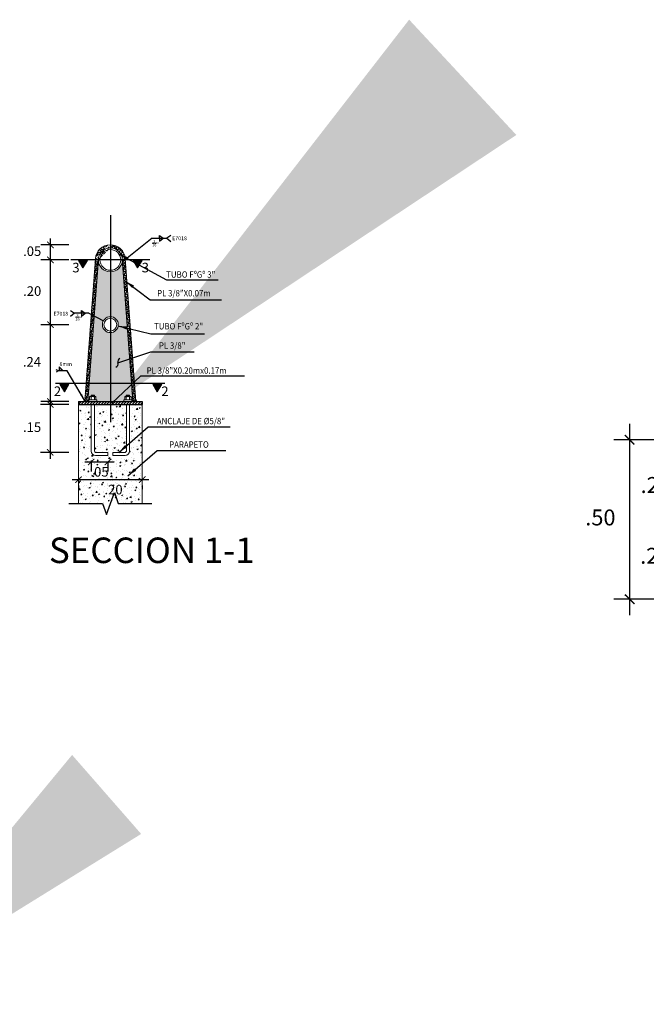
# Model space of a CAD drawing. Units: metres. Extents: x 777255 to 777417, y 8555896 to 8555962.
# Drawn here: x 777406 to 777408, y 8555916 to 8555919 of the extents above; entities that cross this region are included whole.
import ezdxf
from ezdxf.enums import TextEntityAlignment as Align

# ---------------------------------------------------------------- set-up
doc = ezdxf.new("R2010")
doc.units = ezdxf.units.M
doc.header["$LTSCALE"] = 12.7
doc.header["$MEASUREMENT"] = 0
doc.linetypes.add('DASHDOT', pattern=[1, 0.5, -0.25, 0, -0.25])
for name, color, linetype in [('A-Achurado', 9, 'Continuous'), ('A-SOMBRAS RELLENOS', 254, 'Continuous'), ('A_COTAS', 1, 'Continuous'), ('A_COTAS Y FLECHAS', 1, 'Continuous'), ('A_EJE DE VIA', 1, 'DASHDOT'), ('A_TEXTOS', 7, 'Continuous'), ('CONT-MJR', 30, 'Continuous'), ('Estructura', 5, 'Continuous')]:
    doc.layers.add(name, color=color, linetype=linetype)
doc.layers.add('A_VIGAS M', color=32, linetype='Continuous', lineweight=25)
doc.layers.add('baranda', color=32, linetype='Continuous', lineweight=5)
doc.styles.add('100(1-75)', font='romans.shx', dxfattribs={"width": 1.2, "oblique": 1})
doc.styles.add('A', font='ARIAL.TTF')
doc.styles.add('L80', font='simplex', dxfattribs={"height": 1.016})
doc.styles.add('romans', font='romans.shx')
doc.dimstyles.new('EC 1-75', dxfattribs={"dimtxt": 0.078, "dimasz": 0.075, "dimexe": 0.06, "dimexo": 0.06, "dimgap": 0.05, "dimtad": 1, "dimtih": 1, "dimtoh": 1, "dimzin": 4, "dimdsep": 46, "dimtxsty": '100(1-75)', "dimblk": 'ARCHTICK', "dimcen": 0.09, "dimdle": 0.06, "dimclrd": 252, "dimclre": 252, "dimclrt": 1, "dimazin": 2, "dimtfac": 1, "dimtmove": 0, "dimatfit": 3, "dimldrblk": 'ARCHTICK', "dimfxl": 0, "dimarcsym": 0})
doc.dimstyles.new('mm-1-50', dxfattribs={"dimscale": 50, "dimtxt": 0.00225, "dimasz": 0.0018, "dimexe": 0.0015, "dimexo": 0.0015, "dimgap": 0.001, "dimtad": 2, "dimtih": 1, "dimtoh": 1, "dimdec": 1, "dimlfac": 1000, "dimzin": 9, "dimdsep": 46, "dimtxsty": 'romans', "dimcen": 0.0025, "dimclrt": 7, "dimadec": 0, "dimazin": 0, "dimtfac": 1, "dimtdec": 1, "dimtix": 1, "dimtmove": 2, "dimatfit": 3, "dimfxl": 0, "dimarcsym": 0})
pattern_1 = [(45, (777406.441209, 8555917.600975), (0.001988738, 0.00729204), [0.009375, -0.001875, 0, -0.001875])]
pattern_2 = [(45, (777406.4212287, 8555917.59145), (-0.00441942, 0.00441942), [])]

# ---------------------------------------------------------------- blocks, each defined once
blk = doc.blocks.new('_ARCHTICK')
at = {"color": 0, "linetype": 'ByBlock', "const_width": 0.15}
blk.add_lwpolyline([(-0.5, -0.5), (0.5, 0.5)], dxfattribs=at)
blk = doc.blocks.new('*D54')
at = {"layer": 'A_COTAS Y FLECHAS', "color": 1, "lineweight": -2}
for p, q in [((777408.3205, 8555916.9404), (777408.3205, 8555917.2811)), ((777408.3501, 8555917.2311), (777408.2705, 8555917.2311)), ((777408.4026, 8555916.9904), (777408.2705, 8555916.9904))]:
    blk.add_line(p, q, dxfattribs=at)
at = {"layer": 'A_COTAS Y FLECHAS', "color": 1, "lineweight": -2, "xscale": 0.03, "yscale": 0.03, "zscale": 0.03}
for p, rotation in [((777408.3205, 8555917.2311), 90), ((777408.3205, 8555916.9904), 270)]:
    blk.add_blockref('_ARCHTICK', p, dxfattribs=dict(at, rotation=rotation))
at = {"layer": 'A_COTAS Y FLECHAS', "color": 7, "insert": (777408.2275, 8555917.1108), "char_height": 0.05, "attachment_point": 5, "style": '100(1-75)'}
blk.add_mtext('.24', dxfattribs=at)
blk = doc.blocks.new('_Oblique')
at = {"color": 0, "linetype": 'ByBlock', "lineweight": -2}
blk.add_line((-0.5, -0.5), (0.5, 0.5), dxfattribs=at)
blk = doc.blocks.new('*D55')
at = {"layer": 'A_COTAS Y FLECHAS', "color": 1, "lineweight": -2}
for p, q in [((777408.3205, 8555917.1811), (777408.3205, 8555917.4841)), ((777408.3501, 8555917.4341), (777408.2705, 8555917.4341)), ((777408.3501, 8555917.2311), (777408.2705, 8555917.2311))]:
    blk.add_line(p, q, dxfattribs=at)
at = {"layer": 'A_COTAS Y FLECHAS', "color": 1, "lineweight": -2, "xscale": 0.03, "yscale": 0.03, "zscale": 0.03}
for p, rotation in [((777408.3205, 8555917.4341), 90), ((777408.3205, 8555917.2311), 270)]:
    blk.add_blockref('_ARCHTICK', p, dxfattribs=dict(at, rotation=rotation))
at = {"layer": 'A_COTAS Y FLECHAS', "color": 7, "insert": (777408.2288, 8555917.3326), "char_height": 0.05, "attachment_point": 5, "style": '100(1-75)'}
blk.add_mtext('.20', dxfattribs=at)
blk = doc.blocks.new('*D56')
at = {"layer": 'A_COTAS Y FLECHAS', "color": 1, "lineweight": -2}
for p, q in [((777408.1473, 8555916.9309), (777408.1473, 8555917.5311)), ((777408.4526, 8555917.4811), (777408.0973, 8555917.4811)), ((777408.4051, 8555916.9809), (777408.0973, 8555916.9809))]:
    blk.add_line(p, q, dxfattribs=at)
at = {"layer": 'A_COTAS Y FLECHAS', "color": 1, "lineweight": -2, "xscale": 0.03, "yscale": 0.03, "zscale": 0.03}
for p, rotation in [((777408.1473, 8555917.4811), 90), ((777408.1473, 8555916.9809), 270)]:
    blk.add_blockref('_ARCHTICK', p, dxfattribs=dict(at, rotation=rotation))
at = {"layer": 'A_COTAS Y FLECHAS', "color": 7, "insert": (777408.0556, 8555917.231), "char_height": 0.05, "attachment_point": 5, "style": '100(1-75)'}
blk.add_mtext('.50', dxfattribs=at)
blk = doc.blocks.new('*D217')
at = {"layer": 'A_COTAS Y FLECHAS', "lineweight": -2}
for p, q in [((777406.3912, 8555917.8416), (777406.3035, 8555917.8416)), ((777406.3912, 8555917.601), (777406.3035, 8555917.601))]:
    blk.add_line(p, q, dxfattribs=at)
at = {"layer": 'A_COTAS Y FLECHAS', "color": 1, "lineweight": -2}
blk.add_line((777406.3335, 8555917.581), (777406.3335, 8555917.8616), dxfattribs=at)
at = {"layer": 'A_COTAS Y FLECHAS', "color": 1, "lineweight": -2, "xscale": 0.02, "yscale": 0.02, "zscale": 0.02}
for p, rotation in [((777406.3335, 8555917.8416), 90), ((777406.3335, 8555917.601), 270)]:
    blk.add_blockref('_ARCHTICK', p, dxfattribs=dict(at, rotation=rotation))
at = {"layer": 'A_COTAS Y FLECHAS', "color": 7, "insert": (777406.2757, 8555917.7213), "char_height": 0.03, "attachment_point": 5, "style": '100(1-75)'}
blk.add_mtext('.24', dxfattribs=at)
blk = doc.blocks.new('*D218')
at = {"layer": 'A_COTAS Y FLECHAS', "color": 1, "lineweight": -2}
blk.add_line((777406.3335, 8555917.8216), (777406.3335, 8555918.0645), dxfattribs=at)
at = {"layer": 'A_COTAS Y FLECHAS', "lineweight": -2}
for p, q in [((777406.3912, 8555918.0445), (777406.3035, 8555918.0445)), ((777406.3912, 8555917.8416), (777406.3035, 8555917.8416))]:
    blk.add_line(p, q, dxfattribs=at)
at = {"layer": 'A_COTAS Y FLECHAS', "color": 1, "lineweight": -2, "xscale": 0.02, "yscale": 0.02, "zscale": 0.02}
for p, rotation in [((777406.3335, 8555918.0445), 90), ((777406.3335, 8555917.8416), 270)]:
    blk.add_blockref('_ARCHTICK', p, dxfattribs=dict(at, rotation=rotation))
at = {"layer": 'A_COTAS Y FLECHAS', "color": 7, "insert": (777406.2765, 8555917.943), "char_height": 0.03, "attachment_point": 5, "style": '100(1-75)'}
blk.add_mtext('.20', dxfattribs=at)
blk = doc.blocks.new('*D219')
at = {"layer": 'A_COTAS Y FLECHAS', "color": 1, "lineweight": -2}
blk.add_line((777406.3335, 8555918.0245), (777406.3335, 8555918.1115), dxfattribs=at)
at = {"layer": 'A_COTAS Y FLECHAS', "lineweight": -2}
for p, q in [((777406.3912, 8555918.0915), (777406.3035, 8555918.0915)), ((777406.3912, 8555918.0445), (777406.3035, 8555918.0445))]:
    blk.add_line(p, q, dxfattribs=at)
at = {"layer": 'A_COTAS Y FLECHAS', "color": 1, "lineweight": -2, "xscale": 0.02, "yscale": 0.02, "zscale": 0.02}
for p, rotation in [((777406.3335, 8555918.0915), 90), ((777406.3335, 8555918.0445), 270)]:
    blk.add_blockref('_ARCHTICK', p, dxfattribs=dict(at, rotation=rotation))
at = {"layer": 'A_COTAS Y FLECHAS', "color": 7, "insert": (777406.2765, 8555918.068), "char_height": 0.03, "attachment_point": 5, "style": '100(1-75)'}
blk.add_mtext('.05', dxfattribs=at)
blk = doc.blocks.new('*D220')
at = {"layer": 'A_COTAS Y FLECHAS', "lineweight": -2}
for p, q in [((777406.3912, 8555917.5915), (777406.303, 8555917.5915)), ((777406.3912, 8555917.4415), (777406.303, 8555917.4415))]:
    blk.add_line(p, q, dxfattribs=at)
at = {"layer": 'A_COTAS Y FLECHAS', "color": 1, "lineweight": -2}
blk.add_line((777406.333, 8555917.6115), (777406.333, 8555917.4215), dxfattribs=at)
at = {"layer": 'A_COTAS Y FLECHAS', "color": 1, "lineweight": -2, "xscale": 0.02, "yscale": 0.02, "zscale": 0.02}
for p, rotation in [((777406.333, 8555917.5915), 90), ((777406.333, 8555917.4415), 270)]:
    blk.add_blockref('_ARCHTICK', p, dxfattribs=dict(at, rotation=rotation))
at = {"layer": 'A_COTAS Y FLECHAS', "color": 7, "insert": (777406.2761, 8555917.5165), "char_height": 0.03, "attachment_point": 5, "style": '100(1-75)'}
blk.add_mtext('.15', dxfattribs=at)
blk = doc.blocks.new('*D221')
at = {"layer": 'A_COTAS Y FLECHAS', "color": 1, "lineweight": -2}
blk.add_line((777406.4412, 8555917.4115), (777406.5334, 8555917.4115), dxfattribs=at)
at = {"layer": 'A_COTAS Y FLECHAS', "lineweight": -2}
for p, q in [((777406.4612, 8555917.4155), (777406.4612, 8555917.3815)), ((777406.5134, 8555917.4115), (777406.5134, 8555917.3815))]:
    blk.add_line(p, q, dxfattribs=at)
at = {"layer": 'A_COTAS Y FLECHAS', "color": 1, "lineweight": -2, "xscale": 0.02, "yscale": 0.02, "zscale": 0.02, "rotation": 180}
blk.add_blockref('_ARCHTICK', (777406.4612, 8555917.4115), dxfattribs=at)
at = {"layer": 'A_COTAS Y FLECHAS', "color": 1, "lineweight": -2, "xscale": 0.02, "yscale": 0.02, "zscale": 0.02}
blk.add_blockref('_ARCHTICK', (777406.5134, 8555917.4115), dxfattribs=at)
at = {"layer": 'A_COTAS Y FLECHAS', "color": 7, "insert": (777406.4873, 8555917.3765), "char_height": 0.03, "attachment_point": 5, "style": '100(1-75)'}
blk.add_mtext('.05', dxfattribs=at)
blk = doc.blocks.new('*D222')
at = {"layer": 'A_COTAS Y FLECHAS', "color": 1, "lineweight": -2}
blk.add_line((777406.4012, 8555917.3559), (777406.6412, 8555917.3559), dxfattribs=at)
at = {"layer": 'A_COTAS Y FLECHAS', "lineweight": -2}
for p, q in [((777406.4212, 8555917.3378), (777406.4212, 8555917.3259)), ((777406.6212, 8555917.3378), (777406.6212, 8555917.3259))]:
    blk.add_line(p, q, dxfattribs=at)
at = {"layer": 'A_COTAS Y FLECHAS', "color": 1, "lineweight": -2, "xscale": 0.02, "yscale": 0.02, "zscale": 0.02, "rotation": 180}
blk.add_blockref('_ARCHTICK', (777406.4212, 8555917.3559), dxfattribs=at)
at = {"layer": 'A_COTAS Y FLECHAS', "color": 1, "lineweight": -2, "xscale": 0.02, "yscale": 0.02, "zscale": 0.02}
blk.add_blockref('_ARCHTICK', (777406.6212, 8555917.3559), dxfattribs=at)
at = {"layer": 'A_COTAS Y FLECHAS', "color": 7, "insert": (777406.5312, 8555917.3209), "char_height": 0.03, "attachment_point": 5, "style": '100(1-75)'}
blk.add_mtext('.20', dxfattribs=at)

msp = doc.modelspace()

# ---------------------------------------------------------------- hatches: boundary and pattern name
h = msp.add_hatch()
h.set_pattern_fill('ANSI36', color=256, scale=0.03, style=0)
h.set_pattern_definition(pattern_1)
h.paths.add_polyline_path([(777406.5212, 8555918.082), (777406.5212, 8555918.0915, 0.3927), (777406.4744, 8555918.0479), (777406.4741, 8555918.0445), (777406.4836, 8555918.0445), (777406.4838, 8555918.0472, -0.392702)])
h = msp.add_hatch()
h.set_pattern_fill('ANSI36', color=256, scale=0.03, style=0)
h.set_pattern_definition(pattern_1)
h.paths.add_polyline_path([(777406.5212, 8555918.0915), (777406.5212, 8555918.082, -0.392685), (777406.5586, 8555918.0472), (777406.5588, 8555918.0445), (777406.5684, 8555918.0445), (777406.5681, 8555918.0479, 0.392686)])
h = msp.add_hatch()
h.set_pattern_fill('ANSI36', color=256, scale=0.03, style=0)
h.set_pattern_definition(pattern_1)
h.paths.add_polyline_path([(777406.5684, 8555918.0445), (777406.5588, 8555918.0445), (777406.5876, 8555917.6569), (777406.5971, 8555917.6569)])
h = msp.add_hatch()
h.set_pattern_fill('ANSI36', color=256, scale=0.03, style=0)
h.set_pattern_definition(pattern_1)
h.paths.add_polyline_path([(777406.4412, 8555917.601), (777406.4507, 8555917.601), (777406.4549, 8555917.6569), (777406.4454, 8555917.6569)])
h = msp.add_hatch()
h.set_pattern_fill('ANSI36', color=256, scale=0.03, style=0)
h.set_pattern_definition(pattern_1)
h.paths.add_polyline_path([(777406.5917, 8555917.601), (777406.6012, 8555917.601), (777406.5971, 8555917.6569), (777406.5876, 8555917.6569)])
at = {"layer": 'A-SOMBRAS RELLENOS'}
for points in [[(777406.4354, 8555918.0192), (777406.4493, 8555918.0432), (777406.4216, 8555918.0432)], [(777406.6066, 8555918.0192), (777406.6205, 8555918.0432), (777406.5927, 8555918.0432)], [(777406.3773, 8555917.6316), (777406.3912, 8555917.6556), (777406.3634, 8555917.6556)], [(777406.6683, 8555917.6316), (777406.6821, 8555917.6556), (777406.6544, 8555917.6556)]]:
    msp.add_hatch(color=256, dxfattribs=at).paths.add_polyline_path(points)
h = msp.add_hatch(dxfattribs=at)
h.set_pattern_fill('ANSI31', color=256, scale=0.05, style=0)
h.set_pattern_definition(pattern_2)
h.paths.add_polyline_path([(777406.4212, 8555917.601), (777406.4212, 8555917.5915), (777406.5212, 8555917.5915), (777406.5212, 8555917.601)])
h = msp.add_hatch(dxfattribs=at)
h.set_pattern_fill('ANSI31', color=256, scale=0.05, style=0)
h.set_pattern_definition(pattern_2)
h.paths.add_polyline_path([(777406.5212, 8555917.601), (777406.5212, 8555917.5915), (777406.6212, 8555917.5915), (777406.6212, 8555917.601)])
at = {"layer": 'A_VIGAS M'}
h = msp.add_hatch(dxfattribs=at)
h.set_pattern_fill('ANSI36', color=256, scale=0.03, style=0)
h.set_pattern_definition(pattern_1)
h.paths.add_polyline_path([(777406.4836, 8555918.0445), (777406.4741, 8555918.0445), (777406.4454, 8555917.6569), (777406.4549, 8555917.6569)])
at = {"layer": 'baranda', "ltscale": 0.5}
h = msp.add_hatch(dxfattribs=at)
h.set_pattern_fill('AR-CONC', color=8, scale=0.005, style=0)
h.set_pattern_definition([(50, (777406.51545, 8555917.411734), (0.035863, -0.0031376), [0.00375, -0.04125]), (355, (777406.51545, 8555917.411734), (-0.0069376, 0.0376096), [0.003, -0.033]), (100.451, (777406.51844, 8555917.411472), (0.0289255, 0.034472), [0.003187, -0.035057]), (46.184, (777406.51545, 8555917.421734), (0.053362, -0.008276), [0.005625, -0.061875]), (96.636, (777406.5199, 8555917.421044), (0.046733, 0.048706), [0.00478, -0.052586]), (351.184, (777406.51545, 8555917.421734), (0.046733, 0.048706), [0.0045, -0.0495]), (21, (777406.52045, 8555917.419234), (0.0298454, -0.020131), [0.00375, -0.04125]), (326, (777406.52045, 8555917.419234), (0.012166, 0.0362575), [0.003, -0.033]), (71.451, (777406.52294, 8555917.417556), (0.042011, 0.0161265), [0.003187, -0.035057]), (37.5, (777406.515451, 8555917.411734), (0.000608, 0.0166447), [0, -0.0326, 0, -0.0335, 0, -0.033125]), (7.5, (777406.515451, 8555917.411734), (0.0131535, 0.0197206), [0, -0.0191, 0, -0.03185, 0, -0.012625]), (327.5, (777406.504301, 8555917.411734), (0.0266911, -0.00112774), [0, -0.0125, 0, -0.039, 0, -0.05175]), (317.5, (777406.499301, 8555917.411734), (0.0291593, 0.0050052), [0, -0.01625, 0, -0.0259, 0, -0.03675])])
h.paths.add_polyline_path([(777406.6212, 8555917.5915), (777406.5813, 8555917.5915), (777406.5813, 8555917.4455, -0.414214), (777406.5673, 8555917.4315), (777406.5291, 8555917.4315), (777406.5291, 8555917.4415), (777406.5673, 8555917.4415, 0.414214), (777406.5713, 8555917.4455), (777406.5713, 8555917.5915), (777406.4712, 8555917.5915), (777406.4712, 8555917.4455, 0.414214), (777406.4752, 8555917.4415), (777406.5134, 8555917.4415), (777406.5134, 8555917.4315), (777406.4752, 8555917.4315, -0.414214), (777406.4612, 8555917.4455), (777406.4612, 8555917.5915), (777406.4212, 8555917.5915), (777406.4212, 8555917.2809), (777406.5016, 8555917.2809), (777406.5144, 8555917.2937), (777406.5144, 8555917.2682), (777406.5398, 8555917.2937), (777406.5398, 8555917.2809), (777406.6212, 8555917.2809)])
at = {"layer": 'CONT-MJR'}
for points in [[(777406.5212, 8555917.8166, -0.414214), (777406.4962, 8555917.8416, -0.414214), (777406.5212, 8555917.8666), (777406.5212, 8555918.007, -0.414222), (777406.4837, 8555918.0445), (777406.4836, 8555918.0445), (777406.4549, 8555917.6569), (777406.5212, 8555917.6569)], [(777406.5588, 8555918.0445), (777406.5587, 8555918.0445, -0.414205), (777406.5212, 8555918.007), (777406.5212, 8555917.8666, -0.414214), (777406.5462, 8555917.8416, -0.414214), (777406.5212, 8555917.8166), (777406.5212, 8555917.6569), (777406.5876, 8555917.6569)], [(777406.5212, 8555917.6569), (777406.4549, 8555917.6569), (777406.4513, 8555917.608), (777406.4532, 8555917.601), (777406.4537, 8555917.601), (777406.4537, 8555917.606), (777406.4562, 8555917.606), (777406.4562, 8555917.616), (777406.4612, 8555917.616), (777406.4612, 8555917.621), (777406.4712, 8555917.621), (777406.4712, 8555917.616), (777406.4762, 8555917.616), (777406.4762, 8555917.606), (777406.4787, 8555917.606), (777406.4787, 8555917.601), (777406.5212, 8555917.601)], [(777406.5876, 8555917.6569), (777406.5212, 8555917.6569), (777406.5212, 8555917.601), (777406.5637, 8555917.601), (777406.5637, 8555917.606), (777406.5662, 8555917.606), (777406.5662, 8555917.616), (777406.5712, 8555917.616), (777406.5712, 8555917.621), (777406.5812, 8555917.621), (777406.5812, 8555917.616), (777406.5862, 8555917.616), (777406.5862, 8555917.606), (777406.5887, 8555917.606), (777406.5887, 8555917.601), (777406.5892, 8555917.601), (777406.5912, 8555917.6079)]]:
    msp.add_hatch(color=256, dxfattribs=at).paths.add_polyline_path(points)

# ---------------------------------------------------------------- linework, layer by layer
at = {"layer": 'A-Achurado'}
for p, q in [((777406.5087, 8555917.2466), (777406.5337, 8555917.3153)), ((777406.5337, 8555917.3153), (777406.5462, 8555917.2809)), ((777406.4962, 8555917.2809), (777406.5087, 8555917.2466))]:
    msp.add_line(p, q, dxfattribs=at)
at = {"layer": 'A-Achurado', "linetype": 'Continuous'}
for points in [[(777406.3912, 8555917.2809), (777406.4962, 8555917.2809)], [(777406.5462, 8555917.2809), (777406.6512, 8555917.2809)]]:
    msp.add_lwpolyline(points, dxfattribs=at)
at = {"layer": 'A-SOMBRAS RELLENOS'}
for points in [[(777406.4354, 8555918.0192), (777406.4493, 8555918.0432), (777406.4216, 8555918.0432)], [(777406.6066, 8555918.0192), (777406.6205, 8555918.0432), (777406.5927, 8555918.0432)], [(777406.3773, 8555917.6316), (777406.3912, 8555917.6556), (777406.3634, 8555917.6556)], [(777406.6683, 8555917.6316), (777406.6821, 8555917.6556), (777406.6544, 8555917.6556)]]:
    msp.add_lwpolyline(points, close=True, dxfattribs=at)
at = {"layer": 'A_COTAS', "color": 134}
for p, q in [((777406.6526, 8555918.1122), (777406.5581, 8555918.0374)), ((777406.6526, 8555918.1122), (777406.6981, 8555918.1122)), ((777406.6753, 8555918.1122), (777406.6753, 8555918.1215)), ((777406.6753, 8555918.1215), (777406.6867, 8555918.1122)), ((777406.6753, 8555918.1122), (777406.6753, 8555918.1028)), ((777406.6753, 8555918.1028), (777406.6867, 8555918.1122)), ((777406.4539, 8555917.8772), (777406.4085, 8555917.8772)), ((777406.4313, 8555917.8772), (777406.4313, 8555917.8865)), ((777406.4313, 8555917.8865), (777406.4428, 8555917.8772)), ((777406.4313, 8555917.8772), (777406.4313, 8555917.8678)), ((777406.4313, 8555917.8678), (777406.4428, 8555917.8772)), ((777406.4539, 8555917.8772), (777406.4994, 8555917.8537)), ((777406.3587, 8555917.6967), (777406.3513, 8555917.7003)), ((777406.3587, 8555917.6967), (777406.3519, 8555917.6926)), ((777406.386, 8555917.6967), (777406.3587, 8555917.6967))]:
    msp.add_line(p, q, dxfattribs=at)
for points in [[(777406.7101, 8555918.1207), (777406.6981, 8555918.1122), (777406.7101, 8555918.1027)], [(777406.3965, 8555917.8857), (777406.4085, 8555917.8772), (777406.3965, 8555917.8677)]]:
    msp.add_lwpolyline(points, dxfattribs=at)
msp.add_lwpolyline([(777406.3719, 8555917.6987), (777406.3606, 8555917.7095), (777406.3606, 8555917.6987)], close=True, dxfattribs=at)
at = {"layer": 'A_EJE DE VIA', "color": 1, "ltscale": 0.8}
for p, q in [((777406.5212, 8555918.1846), (777406.5212, 8555917.5358)), ((777406.6453, 8555918.0445), (777406.3971, 8555918.0445)), ((777406.6914, 8555917.6569), (777406.3491, 8555917.6569))]:
    msp.add_line(p, q, dxfattribs=at)
at = {"layer": 'baranda'}
for p, q in [((777406.4412, 8555917.601), (777406.4744, 8555918.0479)), ((777406.4507, 8555917.601), (777406.4838, 8555918.0472)), ((777406.5917, 8555917.601), (777406.5586, 8555918.0472)), ((777406.6012, 8555917.601), (777406.5681, 8555918.0479)), ((777406.4417, 8555917.608), (777406.4387, 8555917.601)), ((777406.4513, 8555917.608), (777406.4532, 8555917.601)), ((777406.5912, 8555917.6079), (777406.5892, 8555917.601)), ((777406.5917, 8555917.601), (777406.5892, 8555917.601)), ((777406.6007, 8555917.608), (777406.6037, 8555917.601)), ((777406.6012, 8555917.601), (777406.6037, 8555917.601))]:
    msp.add_line(p, q, dxfattribs=at)
at = {"layer": 'baranda', "color": 1}
for p, q in [((777406.4612, 8555917.616), (777406.4612, 8555917.621)), ((777406.4712, 8555917.621), (777406.4612, 8555917.621)), ((777406.4712, 8555917.6185), (777406.4612, 8555917.6185)), ((777406.4712, 8555917.616), (777406.4712, 8555917.621)), ((777406.5712, 8555917.621), (777406.5812, 8555917.621)), ((777406.5712, 8555917.616), (777406.5712, 8555917.621)), ((777406.5712, 8555917.6185), (777406.5812, 8555917.6185)), ((777406.5812, 8555917.616), (777406.5812, 8555917.621)), ((777406.4787, 8555917.606), (777406.4537, 8555917.606)), ((777406.4537, 8555917.601), (777406.4537, 8555917.606)), ((777406.4762, 8555917.616), (777406.4562, 8555917.616)), ((777406.4562, 8555917.606), (777406.4562, 8555917.616)), ((777406.4612, 8555917.606), (777406.4612, 8555917.614)), ((777406.4712, 8555917.606), (777406.4712, 8555917.614)), ((777406.4762, 8555917.606), (777406.4762, 8555917.616)), ((777406.4787, 8555917.601), (777406.4787, 8555917.606)), ((777406.5637, 8555917.606), (777406.5887, 8555917.606)), ((777406.5637, 8555917.601), (777406.5637, 8555917.606)), ((777406.5662, 8555917.616), (777406.5862, 8555917.616)), ((777406.5662, 8555917.606), (777406.5662, 8555917.616)), ((777406.5712, 8555917.606), (777406.5712, 8555917.614)), ((777406.5812, 8555917.606), (777406.5812, 8555917.614)), ((777406.5862, 8555917.606), (777406.5862, 8555917.616)), ((777406.5887, 8555917.601), (777406.5887, 8555917.606))]:
    msp.add_line(p, q, dxfattribs=at)
at = {"layer": 'baranda', "color": 7}
for p, q in [((777406.4212, 8555917.5915), (777406.4212, 8555917.2809)), ((777406.4612, 8555917.5915), (777406.4612, 8555917.4455)), ((777406.4712, 8555917.5915), (777406.4712, 8555917.4455)), ((777406.5713, 8555917.5915), (777406.5713, 8555917.4455)), ((777406.5813, 8555917.5915), (777406.5813, 8555917.4455)), ((777406.6212, 8555917.5915), (777406.6212, 8555917.2809)), ((777406.4752, 8555917.4415), (777406.5134, 8555917.4415)), ((777406.4752, 8555917.4315), (777406.5134, 8555917.4315)), ((777406.5134, 8555917.4415), (777406.5134, 8555917.4315)), ((777406.5673, 8555917.4415), (777406.5291, 8555917.4415)), ((777406.5291, 8555917.4415), (777406.5291, 8555917.4315)), ((777406.5673, 8555917.4315), (777406.5291, 8555917.4315))]:
    msp.add_line(p, q, dxfattribs=at)
at = {"layer": 'baranda', "color": 1}
for points in [[(777406.4562, 8555917.616, -0.192582), (777406.4612, 8555917.614, -0.4), (777406.4712, 8555917.614, -0.192582), (777406.4762, 8555917.616)], [(777406.5862, 8555917.616, 0.192582), (777406.5812, 8555917.614, 0.4), (777406.5712, 8555917.614, 0.192582), (777406.5662, 8555917.616)]]:
    msp.add_lwpolyline(points, format="xyb", dxfattribs=at)
at = {"layer": 'baranda', "color": 42}
for centre, radius in [((777406.5212, 8555918.0445), 0.0375), ((777406.5212, 8555918.0445), 0.0325), ((777406.5212, 8555917.8416), 0.025), ((777406.5212, 8555917.8416), 0.02)]:
    msp.add_circle(centre, radius, dxfattribs=at)
at = {"layer": 'baranda'}
for start, end in [(90, 175.7584), (4.2416, 90)]:
    msp.add_arc((777406.5212, 8555918.0445), 0.047, start, end, dxfattribs=at)
at = {"layer": 'baranda', "color": 7}
for centre, radius, start, end in [((777406.4752, 8555917.4455), 0.014, 180, 270), ((777406.4752, 8555917.4455), 0.004, 180, 270), ((777406.5673, 8555917.4455), 0.014, 270, 0), ((777406.5673, 8555917.4455), 0.004, 270, 0)]:
    msp.add_arc(centre, radius, start, end, dxfattribs=at)
at = {"layer": 'Estructura'}
for p, q in [((777406.4212, 8555917.601), (777406.6212, 8555917.601)), ((777406.4212, 8555917.601), (777406.4212, 8555917.5915)), ((777406.4212, 8555917.5915), (777406.6212, 8555917.5915)), ((777406.6212, 8555917.601), (777406.6212, 8555917.5915))]:
    msp.add_line(p, q, dxfattribs=at)

# ---------------------------------------------------------------- texts
at = {"layer": 'A_TEXTOS', "lineweight": 0, "style": 'L80'}
for p in [(777406.7148, 8555918.1063), (777406.3432, 8555917.87)]:
    msp.add_text('E7018', height=0.012, dxfattribs=at).set_placement(p)
at = {"layer": 'A_TEXTOS', "lineweight": 0, "style": 'L80', "width": 0.9}
for s, p in [('TUBO FºGº 3"', (777406.773, 8555917.9825)), ('PL 3/8"X0.07m', (777406.7514, 8555917.9239)), ('TUBO FºGº 2"', (777406.7348, 8555917.8204)), ('PL 3/8"', (777406.7149, 8555917.7599)), ('PL 3/8"X0.20mx0.17m', (777406.76, 8555917.6815)), ('ANCLAJE DE Ø5/8"', (777406.7735, 8555917.5233)), ('PARAPETO', (777406.7674, 8555917.4497))]:
    msp.add_text(s, height=0.02, dxfattribs=at).set_placement(p, align=Align.BOTTOM_CENTER)
at = {"layer": 'A_TEXTOS', "color": 7, "style": 'A'}
msp.add_text('SECCION 1-1 ', height=0.08, dxfattribs=at).set_placement((777406.6632, 8555917.1345), align=Align.MIDDLE_CENTER)
at = {"layer": 'A_TEXTOS', "lineweight": 0, "char_height": 0.012, "attachment_point": 4, "style": 'L80'}
for s, insert in [('{\\H0.7x;\\S3/16;}"', (777406.6525, 8555918.0972)), ('{\\H0.7x;\\S3/16;}"', (777406.412, 8555917.8646)), ('6mm', (777406.3619, 8555917.7166))]:
    msp.add_mtext(s, dxfattribs=dict(at, insert=insert))
at = {"layer": 'A_TEXTOS', "char_height": 0.03, "attachment_point": 5}
for s, insert in [('\\A1;3', (777406.4135, 8555918.0205)), ('\\A1;3', (777406.6308, 8555918.0205)), ('\\A1;2', (777406.3558, 8555917.6331)), ('\\A1;2', (777406.6922, 8555917.6329))]:
    msp.add_mtext(s, dxfattribs=dict(at, insert=insert))

# ---------------------------------------------------------------- dimensions: what is measured, and where the dimension line sits
at = {"layer": 'A_COTAS Y FLECHAS', "color": 1}
dim = msp.add_linear_dim(base=(777406.3335, 8555918.0915), p1=(777406.4212, 8555918.0445), p2=(777406.4212, 8555918.0915), angle=90, dimstyle='EC 1-75', override={"dimtxt": 0.03, "dimasz": 0.02, "dimexe": 0.03, "dimexo": 0.03, "dimgap": 0.02, "dimtad": 2, "dimdle": 0.02, "dimclrd": 1, "dimclre": 256, "dimclrt": 7, "dimfxl": 0.08, "dimarcsym": 2}, dxfattribs=at)
dim.commit()
dim.dimension.update_dxf_attribs({"geometry": '*D219', "text_midpoint": (777406.3335, 8555918.068), "dimtype": 160})
for base, p1, p2, picture, middle in [((777406.3335, 8555918.0445), (777406.4212, 8555917.8416), (777406.4212, 8555918.0445), '*D218', (777406.2765, 8555917.943)), ((777406.3335, 8555917.8416), (777406.4212, 8555917.601), (777406.4212, 8555917.8416), '*D217', (777406.2757, 8555917.7213)), ((777406.333, 8555917.4415), (777406.4212, 8555917.5915), (777406.4212, 8555917.4415), '*D220', (777406.2761, 8555917.5165))]:
    dim = msp.add_linear_dim(base=base, p1=p1, p2=p2, angle=90, dimstyle='EC 1-75', override={"dimtxt": 0.03, "dimasz": 0.02, "dimexe": 0.03, "dimexo": 0.03, "dimgap": 0.02, "dimtad": 2, "dimdle": 0.02, "dimclrd": 1, "dimclre": 256, "dimclrt": 7, "dimfxl": 0.08, "dimarcsym": 2}, dxfattribs=at)
    dim.commit()
    dim.dimension.update_dxf_attribs({"geometry": picture, "text_midpoint": middle})
at = {"layer": 'A_COTAS Y FLECHAS', "color": 6}
dim = msp.add_linear_dim(base=(777408.1473, 8555917.4811), p1=(777408.4451, 8555916.9809), p2=(777408.4926, 8555917.4811), angle=90, dimstyle='EC 1-75', override={"dimtxt": 0.05, "dimasz": 0.03, "dimexe": 0.05, "dimexo": 0.04, "dimgap": 0.03, "dimtad": 2, "dimblk1": 'ARCHTICK', "dimblk2": 'ARCHTICK', "dimsah": 1, "dimdle": 0.05, "dimclrd": 1, "dimclre": 1, "dimclrt": 7, "dimtmove": 1, "dimldrblk": 'Oblique', "dimfxl": 0.5, "dimarcsym": 2}, dxfattribs=at)
dim.commit()
dim.dimension.update_dxf_attribs({"geometry": '*D56', "text_midpoint": (777408.1473, 8555917.231), "dimtype": 160})
for base, p1, p2, picture, middle in [((777408.3205, 8555917.4341), (777408.3901, 8555917.2311), (777408.3901, 8555917.4341), '*D55', (777408.2288, 8555917.3326)), ((777408.3205, 8555917.2311), (777408.4426, 8555916.9904), (777408.3901, 8555917.2311), '*D54', (777408.2275, 8555917.1108))]:
    dim = msp.add_linear_dim(base=base, p1=p1, p2=p2, angle=90, dimstyle='EC 1-75', override={"dimtxt": 0.05, "dimasz": 0.03, "dimexe": 0.05, "dimexo": 0.04, "dimgap": 0.03, "dimtad": 2, "dimblk1": 'ARCHTICK', "dimblk2": 'ARCHTICK', "dimsah": 1, "dimdle": 0.05, "dimclrd": 1, "dimclre": 1, "dimclrt": 7, "dimtmove": 1, "dimldrblk": 'Oblique', "dimfxl": 0.5, "dimarcsym": 2}, dxfattribs=at)
    dim.commit()
    dim.dimension.update_dxf_attribs({"geometry": picture, "text_midpoint": middle})
at = {"layer": 'A_COTAS Y FLECHAS', "color": 1}
for base, p1, p2, picture, middle in [((777406.5134, 8555917.4115), (777406.4612, 8555917.4455), (777406.5134, 8555917.4415), '*D221', (777406.4873, 8555917.4115)), ((777406.6212, 8555917.3559), (777406.4212, 8555917.3678), (777406.6212, 8555917.3678), '*D222', (777406.5312, 8555917.3559))]:
    dim = msp.add_linear_dim(base=base, p1=p1, p2=p2, dimstyle='EC 1-75', override={"dimtxt": 0.03, "dimasz": 0.02, "dimexe": 0.03, "dimexo": 0.03, "dimgap": 0.02, "dimtad": 2, "dimdle": 0.02, "dimclrd": 1, "dimclre": 256, "dimclrt": 7, "dimfxl": 0.08, "dimarcsym": 2}, dxfattribs=at)
    dim.commit()
    dim.dimension.update_dxf_attribs({"geometry": picture, "text_midpoint": middle, "dimtype": 160})

# ---------------------------------------------------------------- leaders
at = {"layer": 'A_COTAS', "color": 7}
msp.add_leader([(777406.5256, 8555917.5959), (777406.617, 8555917.6808), (777406.9411, 8555917.6808)], dimstyle='mm-1-50', override={"dimasz": 0.03, "dimtad": 0, "dimclrd": 132, "dimfxl": 0.18}, dxfattribs=at)
at = {"layer": 'A_COTAS'}
msp.add_leader([(777405.7563, 8555915.7118), (777405.8477, 8555915.7916), (777405.9974, 8555915.7916)], dimstyle='mm-1-50', override={"dimasz": 0.02, "dimtad": 0, "dimclrd": 132, "dimfxl": 0.18}, dxfattribs=at)
at = {"layer": 'A_COTAS Y FLECHAS', "color": 132}
for points, override in [([(777406.5486, 8555918.0627), (777406.6975, 8555917.9824), (777406.8587, 8555917.9824)], {"dimscale": 10, "dimtxt": 0.002, "dimasz": 0.003, "dimdec": 0, "dimzin": 1}), ([(777406.5686, 8555917.9781), (777406.646, 8555917.9195), (777406.8692, 8555917.9195)], {"dimscale": 10, "dimtxt": 0.002, "dimasz": 0.003, "dimdec": 0, "dimzin": 1}), ([(777406.5447, 8555917.8378), (777406.648, 8555917.8133), (777406.8163, 8555917.8133)], {"dimscale": 10, "dimtxt": 0.002, "dimasz": 0.003, "dimdec": 0, "dimzin": 1}), ([(777406.5447, 8555917.7218), (777406.648, 8555917.7562), (777406.7834, 8555917.7562)], {"dimscale": 10, "dimtxt": 0.002, "dimasz": 0.003, "dimdec": 0, "dimzin": 1, "dimldrblk": 'Integral'}), ([(777406.4402, 8555917.6045), (777406.386, 8555917.6967)], {"dimscale": 10, "dimtxt": 0.002, "dimasz": 0.002, "dimdec": 0, "dimzin": 1}), ([(777406.5482, 8555917.4415), (777406.6396, 8555917.5213), (777406.8966, 8555917.5213)], {"dimscale": 10, "dimtxt": 0.002, "dimasz": 0.003, "dimdec": 0, "dimzin": 1}), ([(777406.5762, 8555917.3678), (777406.6677, 8555917.4477), (777406.8831, 8555917.4477)], {"dimscale": 10, "dimtxt": 0.002, "dimasz": 0.003, "dimdec": 0, "dimzin": 1})]:
    msp.add_leader(points, dimstyle='mm-1-50', override=override, dxfattribs=at)

doc.saveas('drawing.dxf')
